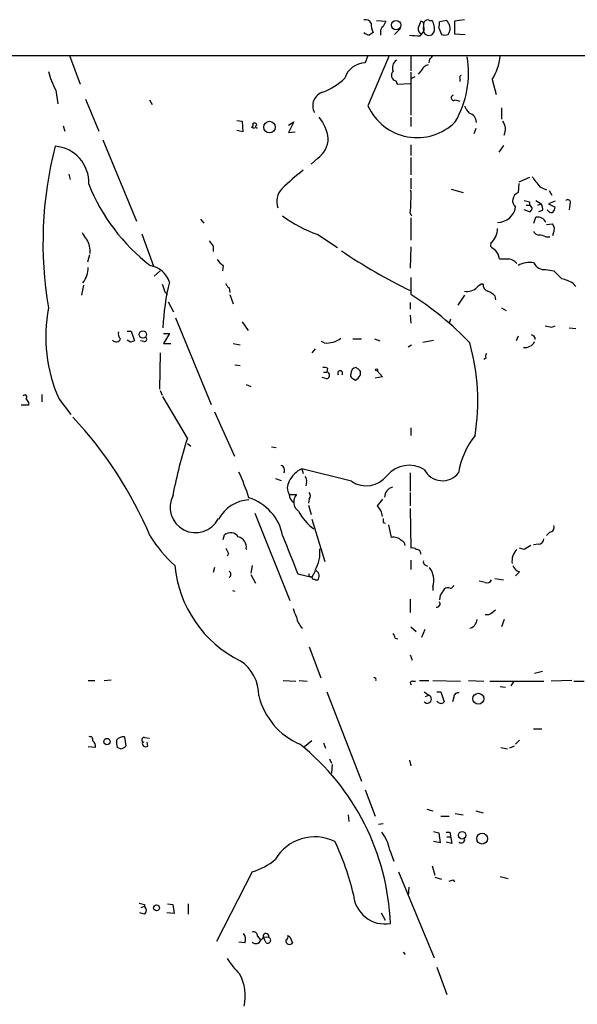
# Model space of a CAD drawing. Extents: x 10 to 1071, y 15 to 914.
# Drawn here: x 429 to 500, y 735 to 861 of the extents above; entities that cross this region are included whole.
import ezdxf

# ---------------------------------------------------------------- set-up
doc = ezdxf.new("R2010")
doc.units = 0
doc.header["$MEASUREMENT"] = 0
doc.layers.add('MAIN', color=5, linetype='CONTINUOUS')

msp = doc.modelspace()

# ---------------------------------------------------------------- linework, layer by layer
at = {"layer": 'MAIN'}
for p, q in [((474.3027, 860.9753), (475.488, 860.8907)), ((480.314, 859.9593), (480.3987, 860.806)), ((481.076, 860.9753), (481.4147, 860.9753)), ((482.2613, 860.044), (482.6, 859.1973)), ((483.2773, 860.9753), (482.346, 860.806)), ((485.5633, 861.06), (484.2933, 860.8907)), ((484.2933, 860.8907), (484.2933, 859.282)), ((474.8107, 859.536), (474.8107, 859.1127)), ((477.3507, 859.9593), (476.5887, 859.1973)), ((479.8907, 859.028), (480.314, 859.536)), ((483.4467, 859.1973), (483.616, 859.4513)), ((484.2933, 859.282), (485.648, 859.1973)), ((623.6547, 856.488), (259.9267, 856.4033)), ((435.0173, 856.488), (436.372, 852.8473)), ((473.202, 856.488), (472.8633, 855.5567)), ((478.7053, 856.4033), (478.7053, 854.5407)), ((481.076, 856.0647), (480.9913, 855.5567)), ((478.7053, 854.3713), (478.7053, 848.868)), ((479.2133, 853.7787), (478.7053, 853.5247)), ((480.06, 854.6253), (479.6367, 854.1173)), ((476.758, 853.2707), (476.9273, 852.8473)), ((476.9273, 852.8473), (478.6207, 852.932)), ((484.9707, 853.6093), (484.9707, 853.186)), ((489.1193, 853.44), (489.6273, 851.4927)), ((433.2393, 852.0853), (433.4933, 850.3073)), ((437.0493, 850.9), (438.7427, 846.836)), ((445.262, 850.8153), (445.6007, 850.2227)), ((484.378, 850.8153), (484.9707, 850.646)), ((490.3047, 849.7993), (490.3047, 848.36)), ((434.1707, 847.5133), (434.4247, 846.836)), ((456.438, 848.1907), (457.1153, 848.106)), ((457.1153, 848.106), (457.2, 846.7513)), ((463.042, 847.598), (463.7193, 848.0213)), ((463.7193, 848.0213), (463.042, 846.6667)), ((478.7053, 848.614), (478.7053, 847.4287)), ((457.2, 846.7513), (456.438, 846.9207)), ((463.042, 846.6667), (463.8887, 846.7513)), ((487.0027, 847.1747), (486.7487, 846.4973)), ((439.2507, 845.7353), (443.5687, 835.3213)), ((478.7053, 845.058), (478.7053, 843.7033)), ((490.5587, 844.9733), (489.966, 844.1267)), ((466.7673, 843.3647), (465.9207, 842.6027)), ((478.7053, 843.4493), (478.7053, 841.248)), ((434.9327, 841.3327), (435.102, 840.6553)), ((478.7053, 840.8247), (478.7053, 839.47)), ((492.506, 840.1473), (492.4213, 838.962)), ((493.8607, 840.9093), (492.506, 840.3167)), ((483.87, 839.3853), (485.394, 838.962)), ((495.2153, 839.724), (496.062, 839.3007)), ((496.4007, 839.216), (496.7393, 838.6233)), ((493.8607, 837.7767), (493.8607, 837.3533)), ((494.7073, 837.946), (495.3847, 837.5227)), ((494.9613, 837.3533), (495.3847, 837.5227)), ((497.1627, 837.8613), (496.316, 837.5227)), ((496.316, 837.5227), (497.1627, 837.0993)), ((499.0253, 837.438), (498.9407, 836.7607)), ((478.6207, 836.3373), (478.79, 835.9987)), ((493.8607, 836.5067), (493.1833, 836.7607)), ((493.4373, 837.3533), (493.8607, 837.3533)), ((495.554, 836.676), (495.046, 836.5067)), ((496.316, 836.5913), (496.1467, 836.7607)), ((451.7813, 835.5753), (452.2047, 835.0673)), ((478.7053, 835.7447), (478.7053, 832.866)), ((494.4533, 835.0673), (494.7073, 835.8293)), ((496.062, 834.898), (496.824, 834.9827)), ((444.246, 833.7127), (445.77, 829.564)), ((466.7673, 833.628), (469.3073, 831.9347)), ((496.9087, 833.7127), (496.824, 833.4587)), ((488.95, 832.5273), (488.8653, 832.104)), ((495.9773, 833.2893), (496.4853, 833.2893)), ((453.39, 832.104), (453.39, 831.4267)), ((478.7053, 832.0193), (478.6207, 829.31)), ((437.5573, 831.0033), (437.3033, 830.072)), ((445.8547, 828.294), (446.6167, 828.9713)), ((454.66, 829.6487), (454.5753, 828.9713)), ((495.9773, 829.1407), (496.9933, 828.9713)), ((478.7053, 828.1247), (478.7053, 825.9233)), ((499.4487, 827.3627), (499.7873, 826.9393)), ((436.7953, 827.1087), (436.5413, 825.8387)), ((447.2093, 826.262), (447.548, 825.9233)), ((455.422, 826.77), (455.5067, 826.1773)), ((447.6327, 824.992), (448.31, 823.722)), ((455.5067, 825.9233), (455.93, 824.738)), ((478.6207, 824.9073), (478.6207, 824.0607)), ((485.5633, 825.8387), (484.7167, 824.5687)), ((489.458, 825.754), (489.5427, 825.246)), ((490.3047, 824.23), (490.8973, 823.8913)), ((448.564, 822.96), (453.136, 811.8687)), ((457.1153, 822.452), (457.8773, 821.3513)), ((478.6207, 823.2987), (478.7053, 822.2827)), ((483.7853, 822.7907), (483.616, 822.2827)), ((442.3833, 821.2667), (442.8913, 821.2667)), ((442.8913, 821.2667), (443.3147, 819.9967)), ((496.7393, 821.7747), (497.1627, 821.944)), ((498.9407, 821.69), (499.7873, 821.6053)), ((442.8067, 819.8273), (442.3833, 820.0813)), ((444.5, 819.912), (444.0767, 819.9967)), ((447.04, 820.928), (447.802, 820.928)), ((447.802, 820.928), (447.04, 819.658)), ((467.614, 819.7427), (467.2753, 819.912)), ((471.2547, 820.2507), (472.3553, 820.2507)), ((474.0487, 820.2507), (474.726, 819.9967)), ((480.2293, 819.8273), (481.584, 820.0813)), ((492.4213, 820.5893), (492.1673, 819.9967)), ((447.04, 819.658), (447.9713, 819.658)), ((455.93, 819.658), (456.8613, 819.4887)), ((466.4287, 818.9807), (466.0053, 818.4727)), ((478.3667, 819.2347), (478.79, 819.4887)), ((446.6167, 818.4727), (446.532, 813.816)), ((488.2727, 817.7953), (488.0187, 817.626)), ((456.184, 816.9487), (456.8613, 816.864)), ((467.5293, 816.0173), (467.9527, 816.0173)), ((468.0373, 816.5253), (467.9527, 816.0173)), ((471.8473, 816.4407), (471.678, 816.61)), ((474.3873, 816.1867), (475.0647, 815.4247)), ((467.9527, 815.1707), (467.36, 815.34)), ((471.17, 815.2553), (471.5933, 815.0013)), ((475.0647, 815.4247), (474.1333, 815.2553)), ((446.6167, 813.6467), (446.8707, 813.054)), ((457.6233, 814.4087), (458.216, 814.1547)), ((431.4613, 813.1387), (431.4613, 812.2073)), ((433.6627, 812.546), (435.1867, 810.5987)), ((450.088, 807.5507), (446.9553, 812.8847)), ((429.768, 811.784), (428.8367, 811.784)), ((429.768, 812.1227), (429.768, 811.784)), ((453.5593, 810.9373), (456.0993, 805.2647)), ((478.7053, 808.9053), (478.7053, 807.8893)), ((450.088, 806.8733), (450.5113, 806.5347)), ((460.8407, 806.45), (461.4333, 806.3653)), ((464.7353, 803.656), (464.9047, 803.0633)), ((471.0853, 802.0473), (464.7353, 803.656)), ((461.3487, 802.386), (462.1107, 802.132)), ((478.6207, 803.148), (478.6207, 800.7773)), ((465.328, 801.9627), (465.2433, 801.4547)), ((463.1267, 800.354), (464.058, 800.354)), ((465.6667, 799.7613), (465.582, 799.2533)), ((478.6207, 800.608), (478.6207, 798.9147)), ((465.582, 798.9993), (465.9207, 797.814)), ((478.6207, 798.576), (478.7053, 793.496)), ((458.724, 797.9833), (463.2113, 786.8073)), ((466.0053, 797.2213), (467.6987, 791.8027)), ((475.1493, 796.798), (475.4033, 796.7133)), ((475.8267, 796.4593), (476.1653, 794.8507)), ((454.66, 794.5967), (454.8293, 795.1893)), ((496.4853, 795.528), (496.062, 795.1047)), ((457.6233, 793.4113), (457.708, 793.3267)), ((493.1833, 793.3267), (492.5907, 793.496)), ((495.046, 794.004), (494.3687, 793.9193)), ((455.3373, 792.8187), (455.168, 792.48)), ((453.5593, 791.0407), (453.39, 790.3633)), ((458.3853, 791.2947), (458.216, 790.2787)), ((478.7053, 791.972), (478.7053, 790.7867)), ((480.4833, 791.3793), (480.822, 791.21)), ((458.216, 790.1093), (458.8087, 789.0087)), ((464.2273, 790.194), (466.0053, 789.7707)), ((465.836, 789.8553), (466.0053, 789.7707)), ((466.4287, 790.5327), (466.0053, 789.7707)), ((489.458, 789.6013), (490.5587, 789.432)), ((492.5907, 790.448), (492.0827, 789.94)), ((481.4993, 788.5853), (481.4993, 788.0773)), ((488.188, 789.0933), (487.426, 789.2627)), ((455.8453, 788.0773), (456.184, 787.9927)), ((482.4307, 787.4847), (482.346, 786.892)), ((478.6207, 786.9767), (478.6207, 785.2833)), ((489.1193, 785.2833), (489.5427, 785.622)), ((478.7053, 783.4207), (479.3827, 782.828)), ((490.6433, 784.352), (490.3047, 783.4207)), ((476.6733, 781.9813), (477.012, 781.8967)), ((480.4833, 783.082), (480.06, 782.066)), ((465.6667, 780.8807), (467.1907, 776.9013)), ((478.6207, 779.8647), (478.8747, 779.1873)), ((494.538, 777.494), (495.554, 777.748)), ((437.388, 776.5627), (438.2347, 776.5627)), ((439.42, 776.5627), (440.3513, 776.6473)), ((462.3647, 776.5627), (463.9733, 776.478)), ((464.3967, 776.5627), (465.4127, 776.478)), ((478.8747, 776.478), (479.298, 776.478)), ((479.806, 776.5627), (480.9913, 776.5627)), ((481.4993, 776.5627), (485.0553, 776.478)), ((486.0713, 776.5627), (488.0187, 776.478)), ((488.7807, 776.478), (495.7233, 776.478)), ((490.1353, 775.8007), (490.8127, 775.716)), ((491.8287, 776.3933), (491.49, 775.8853)), ((499.2793, 776.5627), (496.6547, 776.478)), ((499.5333, 776.478), (500.888, 776.478)), ((467.9527, 775.1233), (472.3553, 763.6933)), ((480.3987, 775.1233), (480.9913, 774.7)), ((480.568, 774.5307), (480.9913, 774.7)), ((482.0073, 775.1233), (482.5153, 775.1233)), ((482.5153, 775.1233), (482.9387, 773.8533)), ((484.2087, 774.446), (484.0393, 773.8533)), ((494.3687, 770.382), (495.4693, 770.382)), ((442.0447, 769.366), (442.214, 768.1807)), ((444.5847, 769.2813), (445.262, 769.1967)), ((445.008, 768.1807), (444.9233, 768.6887)), ((466.0053, 768.858), (465.074, 768.096)), ((467.5293, 768.604), (467.7833, 767.9267)), ((491.9133, 768.1807), (491.3207, 767.9267)), ((492.5907, 768.9427), (492.0827, 768.4347)), ((438.3193, 768.0113), (437.388, 768.096)), ((441.5367, 767.842), (441.1133, 768.0113)), ((490.22, 768.0113), (491.0667, 767.842)), ((468.2913, 766.572), (468.5453, 765.9793)), ((468.63, 765.81), (468.5453, 764.7093)), ((478.536, 766.4027), (478.7053, 765.6407)), ((472.8633, 762.5927), (474.1333, 759.206)), ((470.662, 759.3753), (470.7467, 758.5287)), ((480.7373, 760.1373), (481.4993, 759.8833)), ((484.378, 759.5447), (485.394, 759.3753)), ((487.0027, 759.8833), (487.934, 759.6293)), ((474.5567, 758.19), (475.1493, 758.2747)), ((482.5153, 759.206), (483.616, 759.206)), ((481.584, 757.2587), (482.2613, 757.0893)), ((482.2613, 757.0893), (482.4307, 755.8193)), ((483.1927, 757.174), (483.7007, 757.174)), ((483.7007, 757.174), (483.9547, 755.7347)), ((482.4307, 755.8193), (481.584, 755.9887)), ((483.9547, 755.7347), (483.1927, 755.904)), ((483.2773, 756.5813), (483.87, 756.5813)), ((475.996, 754.888), (476.504, 753.4487)), ((458.3853, 752.094), (453.8133, 743.204)), ((477.0967, 752.094), (481.6687, 741.0873)), ((481.4147, 752.856), (481.7533, 751.6707)), ((481.7533, 751.4167), (482.6, 751.1627)), ((484.124, 751.078), (484.2933, 750.824)), ((490.1353, 751.5013), (491.1513, 751.2473)), ((478.4513, 750.1467), (478.3667, 749.046)), ((447.548, 748.03), (448.2253, 747.9453)), ((450.1727, 748.03), (450.1727, 746.6753)), ((444.5847, 746.6753), (443.992, 746.8447)), ((444.1613, 747.522), (444.5847, 747.6913)), ((444.5847, 747.9453), (444.5847, 747.6913)), ((448.3947, 746.76), (447.4633, 746.8447)), ((448.2253, 747.9453), (448.3947, 746.76)), ((474.8953, 746.8447), (475.4033, 745.9133)), ((457.454, 743.0347), (456.692, 743.1193)), ((459.0627, 743.8813), (459.4013, 743.458)), ((460.1633, 743.0347), (459.9093, 743.5427)), ((462.9573, 743.966), (463.2113, 743.7967)), ((462.9573, 743.966), (463.2113, 743.7967)), ((463.2113, 743.7967), (463.55, 743.0347)), ((477.6893, 741.8493), (477.9433, 741.5107)), ((482.0073, 739.902), (483.2773, 736.4307))]:
    msp.add_line(p, q, dxfattribs=at)
for centre, radius in [((476.8076, 860.3835), 0.5968), ((460.5945, 847.3428), 0.7397), ((444.3893, 820.8131), 0.4646), ((474.3026, 816.2996), 0.1411), ((487.3323, 774.2431), 0.6991), ((439.801, 768.7593), 0.4114), ((485.2586, 756.7744), 0.481), ((487.8142, 756.3504), 0.6935), ((446.1425, 747.4882), 0.3759)]:
    msp.add_circle(centre, radius, dxfattribs=at)
for centre, radius, start, end in [((472.8775, 860.2276), 0.8524, 28.681808, 102.43184), ((475.3341, 860.3829), 1.7275, 171.551888, 212.633993), ((475.4882, 859.6206), 0.6827, 119.760495, 187.11773), ((644.6785, 775.8721), 189.3504, 153.320371, 153.54954), ((480.6811, 859.9569), 1.048, 175.232726, 233.657111), ((691.4593, 775.826), 227.9506, 158.088648, 158.317854), ((479.8906, 860.425), 0.4734, 333.434949, 79.691906), ((479.6793, 859.8747), 0.7194, 331.913927, 28.079046), ((480.822, 860.5519), 0.4937, 59.040224, 149.024302), ((479.8711, 859.9608), 1.8471, 346.704064, 33.314112), ((480.7811, 860.5942), 1.5792, 339.609571, 7.70781), ((482.2961, 859.9576), 1.4137, 339.013703, 46.046107), ((473.4348, 860.0864), 0.9758, 220.607027, 266.26873), ((558.2752, 732.2821), 152.6259, 123.57026, 123.799443), ((479.722, 867.2057), 8.1794, 261.662854, 271.181803), ((480.9065, 859.7476), 0.6292, 160.338213, 227.731211), ((480.9913, 859.8041), 0.7285, 225.784215, 338.407432), ((483.0234, 860.0444), 0.947, 243.443066, 296.551522), ((2083.1897, 175.9529), 1745.4145, 157.0517949, 157.2809802), ((480.7799, 856.7841), 0.778, 292.371723, 337.628278), ((473.7776, 854.257), 12.2985, 329.53377, 9.650581), ((482.8417, 857.2482), 7.3424, 328.757613, 353.392235), ((472.8811, 852.7903), 2.7665, 90.368656, 162.779412), ((477.4944, 854.9217), 1.1716, 123.797221, 203.420766), ((481.2169, 854.0472), 1.2933, 103.878289, 153.448818), ((442.0724, 856.9235), 10.0713, 194.181949, 208.711073), ((476.8942, 853.9506), 0.6935, 133.217936, 258.672242), ((485.14, 853.7363), 0.2117, 90, 216.875312), ((464.692, 859.2412), 7.9047, 290.379503, 314.563317), ((467.9838, 850.0621), 1.8495, 106.946712, 207.548751), ((484.1852, 851.0834), 0.3303, 100.677194, 305.721221), ((479.4925, 852.9012), 6.9051, 204.357704, 315.032856), ((488.033, 850.9708), 2.6346, 200.380163, 224.566345), ((485.8896, 847.9542), 1.1978, 359.162892, 77.149513), ((458.2796, 847.5979), 0.2548, 274.750569, 41.659678), ((458.6938, 847.592), 0.2843, 1.209443, 141.928805), ((458.978, 847.4181), 0.1799, 90, 298.07436), ((463.1548, 845.3455), 4.9986, 6.423229, 40.835155), ((489.042, 847.0726), 1.7659, 335.061705, 35.816027), ((458.5971, 847.725), 0.4827, 232.11877, 285.242626), ((464.951, 845.9647), 3.1716, 304.937261, 358.916009), ((481.4423, 832.5629), 49.8359, 165.680565, 189.625455), ((432.8368, 840.2596), 4.6401, 357.567945, 86.071423), ((487.3756, 813.4258), 36.2263, 128.33744, 134.0338), ((460.1534, 849.0278), 24.3883, 201.567619, 232.618179), ((812.1826, 1094.3392), 406.5675, 218.545204, 218.774404), ((463.9153, 837.8339), 2.3739, 136.432054, 200.187669), ((453.4492, 838.5388), 25.2676, 355.001628, 1.727916), ((492.8174, 837.9279), 1.1074, 110.958758, 228.437355), ((535.8484, 1007.217), 174.5651, 255.853153, 256.082328), ((494.4111, 836.8878), 1.1623, 349.501163, 33.109008), ((498.7854, 837.7061), 0.3598, 311.822669, 138.177331), ((489.8122, 837.4492), 2.2973, 269.613412, 351.239237), ((493.7654, 836.93), 0.4339, 282.687791, 77.312209), ((496.6508, 836.8184), 0.4046, 214.14965, 309.604292), ((496.2057, 837.1587), 0.9588, 317.155503, 356.448267), ((471.3642, 847.7613), 14.8621, 232.321262, 251.982722), ((494.9067, 834.6738), 1.1726, 24.068664, 99.790875), ((495.9846, 834.2889), 1.089, 328.055405, 39.575187), ((439.0937, 834.7982), 2.6323, 200.368798, 224.576735), ((487.3649, 834.3716), 2.4319, 310.677704, 0.433515), ((495.1248, 834.3538), 0.8144, 201.805329, 264.446932), ((434.8442, 831.446), 2.8111, 354.420826, 32.36208), ((622.4769, 959.4544), 211.6802, 216.756632, 216.985794), ((494.9319, 831.2905), 2.2557, 62.389812, 87.100556), ((511.2529, 893.1656), 74.2854, 236.095116, 243.941972), ((616.2039, 1001.1998), 211.6802, 233.018207, 233.24739), ((487.2289, 829.8606), 2.8923, 12.676422, 36.87069), ((455.9717, 831.7224), 2.4537, 212.315026, 237.684974), ((490.6434, 1126.8449), 296.3502, 269.885408, 270.114572), ((490.9871, 828.9012), 1.6134, 38.37085, 81.125591), ((493.9029, 827.024), 3.014, 79.477854, 119.444014), ((495.7473, 830.5217), 1.4, 202.439793, 279.455594), ((434.4572, 829.3225), 2.9317, 320.235217, 1.411191), ((444.6591, 826.3688), 3.3512, 20.309717, 78.159948), ((751.5011, 1082.463), 359.2106, 224.885397, 225.11458), ((476.4951, 820.3911), 29.5683, 166.024618, 177.482259), ((456.0986, 827.7007), 1.1507, 197.082228, 233.98361), ((496.6538, 822.6185), 5.5063, 59.496838, 75.748735), ((701.0398, 911.4199), 267.7346, 198.316967, 198.54615), ((485.8597, 828.2093), 1.886, 260.958199, 314.091301), ((488.0148, 826.2351), 1.046, 94.430213, 143.677846), ((488.8855, 827.2293), 0.9527, 177.070024, 247.876971), ((487.6092, 823.877), 2.6346, 45.433655, 69.619837), ((457.2892, 792.1288), 40.009, 43.645381, 57.636929), ((451.5445, 820.5398), 19.5873, 169.14069, 204.08634), ((442.1857, 820.928), 0.938, 164.289525, 226.222366), ((538.6419, 1033.5139), 215.8456, 258.576783, 258.805961), ((440.9779, 820.4709), 0.6006, 220.43576, 338.492649), ((485.4107, 692.9121), 133.8752, 108.327138, 108.556321), ((444.5461, 820.243), 0.3342, 262.071139, 51.53563), ((467.9127, 822.7523), 3.0244, 264.332009, 306.949465), ((459.1527, 812.2488), 28.1055, 351.076697, 15.464115), ((493.2586, 820.5882), 1.4471, 263.655873, 332.14225), ((494.0721, 820.2082), 0.5521, 355.61721, 85.575031), ((489.2039, 817.9648), 0.9465, 153.440363, 190.316217), ((467.5715, 815.3815), 1.235, 67.841929, 95.892934), ((467.8574, 815.594), 0.4339, 282.687791, 77.312209), ((469.646, 815.8661), 0.3156, 323.580269, 216.419731), ((471.7795, 815.8346), 0.782, 97.457626, 185.23091), ((471.6991, 815.8903), 0.57, 328.677654, 74.930019), ((471.3393, 815.5939), 0.3786, 153.421413, 243.434949), ((470.8739, 816.3134), 1.4964, 298.735138, 331.264862), ((429.3024, 812.8424), 0.2468, 300.93987, 149.06013), ((556.587, 897.0439), 152.6259, 213.578058, 213.807262), ((396.4937, 774.105), 53.1418, 23.176789, 42.870946), ((515.4867, 786.9417), 68.5691, 162.50887, 168.792226), ((494.5745, 801.628), 9.8907, 140.724533, 171.159763), ((461.8889, 803.4715), 0.647, 330.003611, 69.951828), ((466.0978, 800.685), 3.2685, 114.63618, 155.367737), ((478.4886, 800.3241), 3.7673, 59.534686, 138.724655), ((482.7298, 804.7101), 2.5945, 206.036653, 322.980374), ((430.6719, 791.3297), 28.6134, 17.493248, 24.581917), ((464.7355, 802.1744), 0.6292, 340.338213, 47.731211), ((472.9635, 804.8748), 3.3945, 236.405434, 322.520427), ((464.4108, 801.2006), 1.5381, 146.600247, 213.396643), ((476.6731, 799.9732), 1.355, 104.461842, 178.219598), ((451.1464, 798.7453), 3.2669, 152.447459, 332.446648), ((458.2871, 794.8446), 4.843, 93.849016, 150.610669), ((456.0913, 793.9122), 6.3025, 10.906644, 72.733451), ((464.3284, 800.3741), 1.2019, 180.958257, 239.549683), ((465.1242, 799.4084), 1.4251, 138.430566, 235.257299), ((465.222, 800.1847), 0.614, 316.405547, 43.587694), ((686.3758, 629.9881), 271.0633, 141.220639, 141.449822), ((472.722, 797.2353), 2.3651, 7.890966, 45.241536), ((470.4518, 801.4951), 6.9506, 207.950583, 232.901598), ((602.1492, 797.052), 127.0002, 179.885409, 180.114592), ((496.3954, 796.1577), 0.6361, 278.125007, 19.947705), ((459.5705, 803.801), 16.7159, 211.688924, 228.431816), ((455.6029, 794.2542), 1.2136, 34.141835, 129.600655), ((456.2771, 793.6145), 1.3614, 351.416379, 75.963757), ((1690.9235, 1279.4722), 1320.6728, 201.5158213, 201.7450051), ((476.4871, 793.5015), 1.387, 41.870234, 103.415078), ((495.0037, 794.7236), 0.7208, 273.364127, 356.635873), ((624.4729, 877.7973), 189.2834, 206.447062, 206.676272), ((463.0481, 792.8609), 4.0111, 327.437111, 7.886883), ((477.3672, 793.8707), 0.5772, 356.424285, 74.649113), ((478.917, 792.9033), 0.6294, 42.276138, 109.655661), ((479.4409, 792.7923), 0.5376, 353.773978, 96.215426), ((493.6786, 791.8634), 2.0436, 134.272417, 188.858067), ((620.6043, 581.9096), 246.8467, 120.848166, 121.077353), ((463.5234, 792.6602), 15.1059, 185.186325, 243.830687), ((480.6529, 791.718), 0.3788, 153.45524, 243.401126), ((478.8791, 789.3978), 2.7433, 342.771816, 36.790113), ((493.1837, 791.8877), 1.557, 202.38634, 247.61366), ((455.219, 790.1517), 0.4317, 298.049066, 61.950934), ((465.836, 790.067), 0.2116, 143.124688, 270), ((466.3016, 789.813), 0.2993, 188.124688, 278.143638), ((466.598, 789.8552), 0.4232, 233.116564, 306.883436), ((466.1204, 789.9237), 0.8371, 330.912159, 68.390504), ((483.4285, 787.624), 0.7922, 63.231177, 128.187691), ((483.4884, 789.0516), 0.7791, 292.400936, 337.599064), ((488.3995, 789.7921), 0.7302, 253.160946, 330.45075), ((673.1845, 660.8658), 228.9527, 146.195334, 146.424517), ((466.7805, 786.3695), 3.1985, 190.414759, 211.659608), ((482.0134, 786.3749), 0.4241, 257.648537, 38.345417), ((466.5243, 785.0749), 2.496, 188.854365, 226.936785), ((488.4418, 785.9329), 0.9386, 254.311196, 316.204368), ((485.8891, 784.4931), 1.2906, 285.808801, 353.72354), ((475.7178, 781.9226), 0.9573, 3.51548, 42.879217), ((453.797, 774.6139), 5.435, 0.014759, 55.680421), ((474.0487, 776.7003), 0.2181, 320.897224, 112.850219), ((478.8324, 776.2663), 0.2158, 78.700477, 258.66924), ((468.0105, 776.7516), 9.0347, 193.677403, 247.006507), ((480.8023, 774.2016), 0.533, 220.79364, 69.232597), ((484.7015, 774.4944), 0.4952, 68.127696, 185.609274), ((482.4307, 774.164), 0.48, 208.09215, 270), ((482.6, 774.0229), 0.3788, 243.45524, 333.401126), ((437.6208, 769.0061), 0.3892, 337.632677, 112.367323), ((441.8692, 768.3563), 1.0248, 80.139701, 145.097291), ((437.5855, 768.2089), 0.7599, 344.928712, 58.665147), ((443.4001, 768.6886), 2.385, 173.883985, 196.498134), ((441.4331, 768.8958), 1.0589, 275.614756, 317.518472), ((444.5423, 768.985), 0.2993, 81.856362, 261.875312), ((444.754, 768.5476), 0.4462, 161.565051, 304.694342), ((445.1326, 744.2489), 30.973, 2.296481, 51.340105), ((470.0065, 753.5948), 6.1275, 12.183771, 35.740835), ((466.4001, 750.7079), 5.8724, 64.061546, 149.337767), ((437.9705, 741.3382), 34.2859, 13.282192, 25.296552), ((485.1718, 756.2003), 0.4116, 226.033397, 17.972719), ((455.9733, 760.071), 8.3337, 286.823706, 310.167281), ((441.5425, 878.0008), 133.8752, 288.316987, 288.546157), ((486.596, 917.3799), 174.5653, 255.845177, 256.07436), ((475.397, 749.4997), 4.0676, 184.009246, 279.676527), ((444.2037, 747.1833), 0.635, 306.869898, 53.130102), ((456.3955, 743.4882), 1.1516, 336.807943, 39.453935), ((458.5698, 743.9296), 0.4953, 354.40337, 111.867995), ((460.1462, 743.8355), 0.3766, 340.857851, 231.024208), ((458.8588, 743.5792), 0.6601, 224.165237, 341.825797), ((460.2056, 742.9079), 0.857, 69.765565, 147.107304), ((460.3711, 743.3541), 0.3811, 236.952179, 69.910279), ((463.1584, 743.2834), 0.4639, 168.825713, 327.580908), ((462.512, 743.8061), 0.4732, 293.845695, 19.752389), ((466.2613, 748.5285), 13.4052, 214.153341, 224.965546), ((451.4094, 736.172), 6.0927, 348.013944, 28.24458)]:
    msp.add_arc(centre, radius, start, end, dxfattribs=at)

doc.saveas('drawing.dxf')
